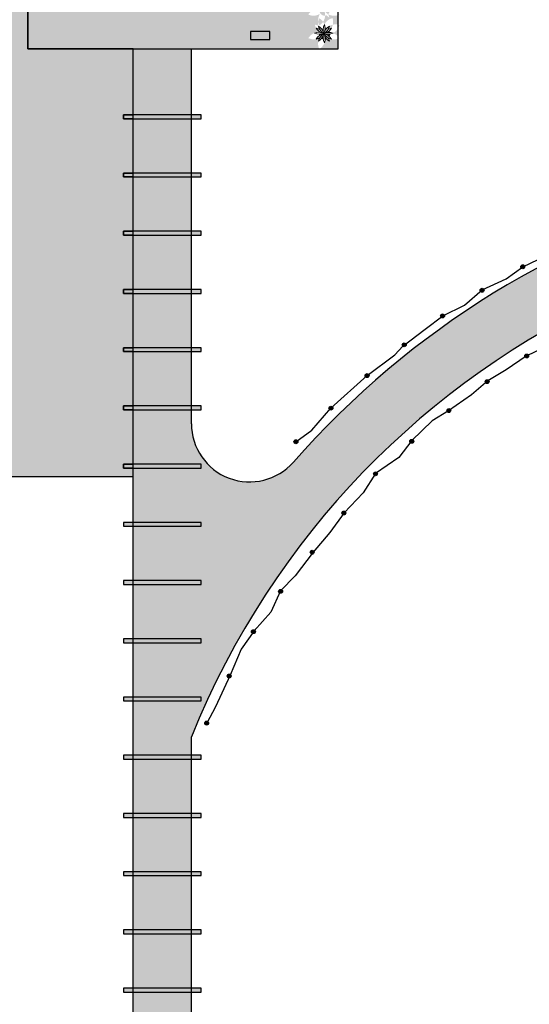
# Model space of a CAD drawing. Units: millimetres. Extents: x 7554073 to 12932013, y -449824 to 1778335.
# Drawn here: x 12066544 to 12092795, y 500962 to 551698 of the extents above; entities that cross this region are included whole.
import ezdxf

# ---------------------------------------------------------------- set-up
doc = ezdxf.new("R2010")
doc.units = ezdxf.units.MM
doc.header["$MEASUREMENT"] = 0
doc.layers.get('0').update_dxf_attribs({"color": 1, "lineweight": 13})
doc.layers.add('CERCA', color=8, linetype='Continuous')
doc.layers.add('LOTEAMENTO', color=53, linetype='Continuous')
doc.layers.add('Layer1', color=1, linetype='Continuous', lineweight=5)

msp = doc.modelspace()

# ---------------------------------------------------------------- hatches: boundary and pattern name
at = {"layer": 'CERCA', "linetype": 'Continuous'}
h = msp.add_hatch(color=34, dxfattribs=at)
h.dxf.hatch_style = 1
h.set_gradient(color1=(153, 76, 0), color2=(184, 138, 0), tint=1)
h.paths.add_polyline_path([(12078435, 551086), (12078435, 550686), (12079435, 550686), (12079435, 551086)])
h = msp.add_hatch(color=52, dxfattribs=at)
h.dxf.hatch_style = 1
h.set_gradient(color1=(199, 199, 0), color2=(255, 255, 127), tint=1, name='INVSPHERICAL')
h.paths.add_polyline_path([(12072388, 546796), (12071888, 546796), (12071888, 546596), (12072388, 546596)])
h.paths.add_polyline_path([(12075388, 546796), (12072388, 546796), (12072388, 546596), (12075388, 546596)])
h.paths.add_polyline_path([(12075888, 546796), (12075388, 546796), (12075388, 546596), (12075888, 546596)])
h = msp.add_hatch(color=52, dxfattribs=at)
h.dxf.hatch_style = 1
h.set_gradient(color1=(199, 199, 0), color2=(255, 255, 127), tint=1, name='INVSPHERICAL')
h.paths.add_polyline_path([(12072388, 543796), (12071888, 543796), (12071888, 543596), (12072388, 543596)])
h.paths.add_polyline_path([(12075388, 543796), (12072388, 543796), (12072388, 543596), (12075388, 543596)])
h.paths.add_polyline_path([(12075888, 543796), (12075388, 543796), (12075388, 543596), (12075888, 543596)])
h = msp.add_hatch(color=52, dxfattribs=at)
h.dxf.hatch_style = 1
h.set_gradient(color1=(199, 199, 0), color2=(255, 255, 127), tint=1, name='INVSPHERICAL')
h.paths.add_polyline_path([(12072388, 540796), (12071888, 540796), (12071888, 540596), (12072388, 540596)])
h.paths.add_polyline_path([(12075388, 540796), (12072388, 540796), (12072388, 540596), (12075388, 540596)])
h.paths.add_polyline_path([(12075888, 540796), (12075388, 540796), (12075388, 540596), (12075888, 540596)])
h = msp.add_hatch(color=42, dxfattribs=at)
h.dxf.hatch_style = 1
h.set_gradient(color1=(204, 153, 0), color2=(153, 133, 76), tint=1, name='SPHERICAL')
h.paths.add_polyline_path([(12092356, 538966, 1), (12092556, 538966, 1)])
h = msp.add_hatch(color=42, dxfattribs=at)
h.dxf.hatch_style = 1
h.set_gradient(color1=(204, 153, 0), color2=(153, 133, 76), tint=1, name='SPHERICAL')
h.paths.add_polyline_path([(12090263, 537758, 1), (12090463, 537758, 1)])
h = msp.add_hatch(color=52, dxfattribs=at)
h.dxf.hatch_style = 1
h.set_gradient(color1=(199, 199, 0), color2=(255, 255, 127), tint=1, name='INVSPHERICAL')
h.paths.add_polyline_path([(12072388, 537796), (12071888, 537796), (12071888, 537596), (12072388, 537596)])
h.paths.add_polyline_path([(12075388, 537796), (12072388, 537796), (12072388, 537596), (12075388, 537596)])
h.paths.add_polyline_path([(12075888, 537796), (12075388, 537796), (12075388, 537596), (12075888, 537596)])
h = msp.add_hatch(color=42, dxfattribs=at)
h.dxf.hatch_style = 1
h.set_gradient(color1=(204, 153, 0), color2=(153, 133, 76), tint=1, name='SPHERICAL')
h.paths.add_polyline_path([(12088227, 536436, 1), (12088427, 536436, 1)])
h = msp.add_hatch(color=52, dxfattribs=at)
h.dxf.hatch_style = 1
h.set_gradient(color1=(199, 199, 0), color2=(255, 255, 127), tint=1, name='INVSPHERICAL')
h.paths.add_polyline_path([(12072388, 534796), (12071888, 534796), (12071888, 534596), (12072388, 534596)])
h.paths.add_polyline_path([(12075388, 534796), (12072388, 534796), (12072388, 534596), (12075388, 534596)])
h.paths.add_polyline_path([(12075888, 534796), (12075388, 534796), (12075388, 534596), (12075888, 534596)])
h = msp.add_hatch(color=42, dxfattribs=at)
h.dxf.hatch_style = 1
h.set_gradient(color1=(204, 153, 0), color2=(153, 133, 76), tint=1, name='SPHERICAL')
h.paths.add_polyline_path([(12086252, 534944, 1), (12086452, 534944, 1)])
h = msp.add_hatch(color=42, dxfattribs=at)
h.dxf.hatch_style = 1
h.set_gradient(color1=(204, 153, 0), color2=(153, 133, 76), tint=1, name='SPHERICAL')
h.paths.add_polyline_path([(12092561, 534371, 1), (12092761, 534371, 1)])
h = msp.add_hatch(color=42, dxfattribs=at)
h.dxf.hatch_style = 1
h.set_gradient(color1=(204, 153, 0), color2=(153, 133, 76), tint=1, name='SPHERICAL')
h.paths.add_polyline_path([(12084340, 533359, 1), (12084540, 533359, 1)])
h = msp.add_hatch(color=42, dxfattribs=at)
h.dxf.hatch_style = 1
h.set_gradient(color1=(204, 153, 0), color2=(153, 133, 76), tint=1, name='SPHERICAL')
h.paths.add_polyline_path([(12090525, 533049, 1), (12090725, 533049, 1)])
h = msp.add_hatch(color=52, dxfattribs=at)
h.dxf.hatch_style = 1
h.set_gradient(color1=(199, 199, 0), color2=(255, 255, 127), tint=1, name='INVSPHERICAL')
h.paths.add_polyline_path([(12072388, 531796), (12071888, 531796), (12071888, 531596), (12072388, 531596)])
h.paths.add_polyline_path([(12075388, 531796), (12072388, 531796), (12072388, 531596), (12075388, 531596)])
h.paths.add_polyline_path([(12075888, 531796), (12075388, 531796), (12075388, 531596), (12075888, 531596)])
h = msp.add_hatch(color=42, dxfattribs=at)
h.dxf.hatch_style = 1
h.set_gradient(color1=(204, 153, 0), color2=(153, 133, 76), tint=1, name='SPHERICAL')
h.paths.add_polyline_path([(12082474, 531682, 1), (12082674, 531682, 1)])
h = msp.add_hatch(color=42, dxfattribs=at)
h.dxf.hatch_style = 1
h.set_gradient(color1=(204, 153, 0), color2=(153, 133, 76), tint=1, name='SPHERICAL')
h.paths.add_polyline_path([(12088551, 531557, 1), (12088751, 531557, 1)])
h = msp.add_hatch(color=42, dxfattribs=at)
h.dxf.hatch_style = 1
h.set_gradient(color1=(204, 153, 0), color2=(153, 133, 76), tint=1, name='SPHERICAL')
h.paths.add_polyline_path([(12080671, 529951, 1), (12080871, 529951, 1)])
h = msp.add_hatch(color=42, dxfattribs=at)
h.dxf.hatch_style = 1
h.set_gradient(color1=(204, 153, 0), color2=(153, 133, 76), tint=1, name='SPHERICAL')
h.paths.add_polyline_path([(12086639, 529972, 1), (12086839, 529972, 1)])
h = msp.add_hatch(color=52, dxfattribs=at)
h.dxf.hatch_style = 1
h.set_gradient(color1=(199, 199, 0), color2=(255, 255, 127), tint=1, name='INVSPHERICAL')
h.paths.add_polyline_path([(12072388, 528796), (12071888, 528796), (12071888, 528596), (12072388, 528596)])
h.paths.add_polyline_path([(12075388, 528796), (12072388, 528796), (12072388, 528596), (12075388, 528596)])
h.paths.add_polyline_path([(12075888, 528796), (12075388, 528796), (12075388, 528596), (12075888, 528596)])
h = msp.add_hatch(color=42, dxfattribs=at)
h.dxf.hatch_style = 1
h.set_gradient(color1=(204, 153, 0), color2=(153, 133, 76), tint=1, name='SPHERICAL')
h.paths.add_polyline_path([(12084772, 528295, 1), (12084972, 528295, 1)])
h = msp.add_hatch(color=42, dxfattribs=at)
h.dxf.hatch_style = 1
h.set_gradient(color1=(204, 153, 0), color2=(153, 133, 76), tint=1, name='SPHERICAL')
h.paths.add_polyline_path([(12083142, 526277, 1), (12083342, 526277, 1)])
h = msp.add_hatch(color=52, dxfattribs=at)
h.dxf.hatch_style = 1
h.set_gradient(color1=(199, 199, 0), color2=(255, 255, 127), tint=1, name='INVSPHERICAL')
h.paths.add_polyline_path([(12072388, 525796), (12071888, 525796), (12071888, 525596), (12072388, 525596)])
h.paths.add_polyline_path([(12075388, 525796), (12072388, 525796), (12072388, 525596), (12075388, 525596)])
h.paths.add_polyline_path([(12075888, 525796), (12075388, 525796), (12075388, 525596), (12075888, 525596)])
h = msp.add_hatch(color=42, dxfattribs=at)
h.dxf.hatch_style = 1
h.set_gradient(color1=(204, 153, 0), color2=(153, 133, 76), tint=1, name='SPHERICAL')
h.paths.add_polyline_path([(12081511, 524258, 1), (12081711, 524258, 1)])
h = msp.add_hatch(color=52, dxfattribs=at)
h.dxf.hatch_style = 1
h.set_gradient(color1=(199, 199, 0), color2=(255, 255, 127), tint=1, name='INVSPHERICAL')
h.paths.add_polyline_path([(12072388, 522796), (12071888, 522796), (12071888, 522596), (12072388, 522596)])
h.paths.add_polyline_path([(12075388, 522796), (12072388, 522796), (12072388, 522596), (12075388, 522596)])
h.paths.add_polyline_path([(12075888, 522796), (12075388, 522796), (12075388, 522596), (12075888, 522596)])
h = msp.add_hatch(color=42, dxfattribs=at)
h.dxf.hatch_style = 1
h.set_gradient(color1=(204, 153, 0), color2=(153, 133, 76), tint=1, name='SPHERICAL')
h.paths.add_polyline_path([(12079881, 522240, 1), (12080081, 522240, 1)])
h = msp.add_hatch(color=42, dxfattribs=at)
h.dxf.hatch_style = 1
h.set_gradient(color1=(204, 153, 0), color2=(153, 133, 76), tint=1, name='SPHERICAL')
h.paths.add_polyline_path([(12078485, 520163, 1), (12078685, 520163, 1)])
h = msp.add_hatch(color=52, dxfattribs=at)
h.dxf.hatch_style = 1
h.set_gradient(color1=(199, 199, 0), color2=(255, 255, 127), tint=1, name='INVSPHERICAL')
h.paths.add_polyline_path([(12072388, 519796), (12071888, 519796), (12071888, 519596), (12072388, 519596)])
h.paths.add_polyline_path([(12075388, 519796), (12072388, 519796), (12072388, 519596), (12075388, 519596)])
h.paths.add_polyline_path([(12075888, 519796), (12075388, 519796), (12075388, 519596), (12075888, 519596)])
h = msp.add_hatch(color=42, dxfattribs=at)
h.dxf.hatch_style = 1
h.set_gradient(color1=(204, 153, 0), color2=(153, 133, 76), tint=1, name='SPHERICAL')
h.paths.add_polyline_path([(12077235, 517881, 1), (12077435, 517881, 1)])
h = msp.add_hatch(color=52, dxfattribs=at)
h.dxf.hatch_style = 1
h.set_gradient(color1=(199, 199, 0), color2=(255, 255, 127), tint=1, name='INVSPHERICAL')
h.paths.add_polyline_path([(12072388, 516796), (12071888, 516796), (12071888, 516596), (12072388, 516596)])
h.paths.add_polyline_path([(12075388, 516796), (12072388, 516796), (12072388, 516596), (12075388, 516596)])
h.paths.add_polyline_path([(12075888, 516796), (12075388, 516796), (12075388, 516596), (12075888, 516596)])
h = msp.add_hatch(color=42, dxfattribs=at)
h.dxf.hatch_style = 1
h.set_gradient(color1=(204, 153, 0), color2=(153, 133, 76), tint=1, name='SPHERICAL')
h.paths.add_polyline_path([(12076074, 515453, 1), (12076274, 515453, 1)])
h = msp.add_hatch(color=52, dxfattribs=at)
h.dxf.hatch_style = 1
h.set_gradient(color1=(199, 199, 0), color2=(255, 255, 127), tint=1, name='INVSPHERICAL')
h.paths.add_polyline_path([(12072388, 513796), (12071888, 513796), (12071888, 513596), (12072388, 513596)])
h.paths.add_polyline_path([(12075388, 513796), (12072388, 513796), (12072388, 513596), (12075388, 513596)])
h.paths.add_polyline_path([(12075888, 513796), (12075388, 513796), (12075388, 513596), (12075888, 513596)])
h = msp.add_hatch(color=52, dxfattribs=at)
h.dxf.hatch_style = 1
h.set_gradient(color1=(199, 199, 0), color2=(255, 255, 127), tint=1, name='INVSPHERICAL')
h.paths.add_polyline_path([(12072388, 510796), (12071888, 510796), (12071888, 510596), (12072388, 510596)])
h.paths.add_polyline_path([(12075388, 510796), (12072388, 510796), (12072388, 510596), (12075388, 510596)])
h.paths.add_polyline_path([(12075888, 510796), (12075388, 510796), (12075388, 510596), (12075888, 510596)])
h = msp.add_hatch(color=52, dxfattribs=at)
h.dxf.hatch_style = 1
h.set_gradient(color1=(199, 199, 0), color2=(255, 255, 127), tint=1, name='INVSPHERICAL')
h.paths.add_polyline_path([(12072388, 507796), (12071888, 507796), (12071888, 507596), (12072388, 507596)])
h.paths.add_polyline_path([(12075388, 507796), (12072388, 507796), (12072388, 507596), (12075388, 507596)])
h.paths.add_polyline_path([(12075888, 507796), (12075388, 507796), (12075388, 507596), (12075888, 507596)])
h = msp.add_hatch(color=52, dxfattribs=at)
h.dxf.hatch_style = 1
h.set_gradient(color1=(199, 199, 0), color2=(255, 255, 127), tint=1, name='INVSPHERICAL')
h.paths.add_polyline_path([(12072388, 504796), (12071888, 504796), (12071888, 504596), (12072388, 504596)])
h.paths.add_polyline_path([(12075388, 504796), (12072388, 504796), (12072388, 504596), (12075388, 504596)])
h.paths.add_polyline_path([(12075888, 504796), (12075388, 504796), (12075388, 504596), (12075888, 504596)])
h = msp.add_hatch(color=52, dxfattribs=at)
h.dxf.hatch_style = 1
h.set_gradient(color1=(199, 199, 0), color2=(255, 255, 127), tint=1, name='INVSPHERICAL')
h.paths.add_polyline_path([(12072388, 501796), (12071888, 501796), (12071888, 501596), (12072388, 501596)])
h.paths.add_polyline_path([(12075388, 501796), (12072388, 501796), (12072388, 501596), (12075388, 501596)])
h.paths.add_polyline_path([(12075888, 501796), (12075388, 501796), (12075388, 501596), (12075888, 501596)])
at = {"layer": 'Layer1', "linetype": 'Continuous'}
h = msp.add_hatch(color=9, dxfattribs=at)
h.dxf.hatch_style = 1
h.set_gradient(color1=(192, 192, 192), tint=1, name='SPHERICAL')
h.paths.add_polyline_path([(12066955, 550191), (12066955, 560191), (12064111, 560741), (12061394, 562059), (12059312, 564012), (12057662, 566675), (12056926, 569414), (12056954, 572527), (12055212, 568515), (12052773, 565161), (12050376, 562967), (12049671, 562289), (12046452, 560304), (12042403, 558722), (12038430, 558044), (12034133, 558133), (12030158, 559031), (12026154, 560770), (12022701, 563263), (12019915, 566277), (12021279, 562886), (12023310, 559901), (12026009, 557263), (12029185, 555235), (12032243, 553943), (12035566, 551858), (12038389, 549361), (12040595, 546600), (12042401, 543405), (12043762, 539959), (12044616, 537115), (12046285, 534256), (12048605, 531702), (12051068, 529999), (12053625, 528911), (12056846, 528154), (12072388, 528154), (12072388, 528596), (12071888, 528596), (12071888, 528796), (12072388, 528796), (12072388, 531596), (12071888, 531596), (12071888, 531796), (12072388, 531796), (12072388, 534596), (12071888, 534596), (12071888, 534796), (12072388, 534796), (12072388, 537596), (12071888, 537596), (12071888, 537796), (12072388, 537796), (12072388, 540596), (12071888, 540596), (12071888, 540796), (12072388, 540796), (12072388, 543596), (12071888, 543596), (12071888, 543796), (12072388, 543796), (12072388, 546596), (12071888, 546596), (12071888, 546796), (12072388, 546796), (12072388, 550191)])
h.paths.add_polyline_path([(12065732, 552443), (12065732, 553443), (12066132, 553443), (12066132, 552443)], flags=16)
h.paths.add_polyline_path([(12065732, 556608), (12065732, 557608), (12066132, 557608), (12066132, 556608)], flags=16)
h.paths.add_polyline_path([(12045524, 539580), (12045996, 538699), (12045643, 538510), (12045171, 539391)], flags=16)
h.paths.add_polyline_path([(12041484, 547821), (12041151, 547600), (12040597, 548432), (12040929, 548654)], flags=16)
h.paths.add_polyline_path([(12050881, 532209), (12051695, 531628), (12051462, 531302), (12050649, 531884)], flags=16)
h = msp.add_hatch(color=9, dxfattribs=at)
h.dxf.hatch_style = 1
h.set_gradient(color1=(192, 192, 192), tint=1, name='SPHERICAL')
h.paths.add_polyline_path([(12066955, 560191), (12066955, 550191), (12072388, 550191), (12082955, 550191), (12082955, 560191)])
h.paths.add_polyline_path([(12076388, 559191), (12076388, 554191), (12075388, 554191), (12075388, 552691), (12073888, 552691), (12072388, 552691), (12072388, 554191), (12071388, 554191), (12071388, 559191)], flags=16)
h.paths.add_polyline_path([(12078435, 559593), (12079435, 559593), (12079435, 559193), (12078435, 559193)], flags=16)
h.paths.add_polyline_path([(12079406, 557111), (12079406, 556399), (12079181, 555910), (12079181, 556399), (12079106, 556399), (12079106, 556999), (12079106, 557711), (12079331, 558090), (12079331, 557711), (12079406, 557711)], flags=16)
h.paths.add_polyline_path([(12079106, 556999), (12079406, 556999), (12079406, 556399), (12079106, 556399)], flags=0)
h.paths.add_polyline_path([(12079406, 555394), (12079406, 554682), (12079181, 554193), (12079181, 554682), (12079106, 554682), (12079106, 555282), (12079106, 555994), (12079331, 556373), (12079331, 555994), (12079406, 555994)], flags=16)
h.paths.add_polyline_path([(12079106, 555282), (12079406, 555282), (12079406, 554682), (12079106, 554682)], flags=0)
h.paths.add_polyline_path([(12082042, 559335, -0.071958), (12082206, 559399, 0.003058), (12082213, 559402, -0.103733), (12082179, 559653, 0.455729)], flags=16)
h.paths.add_polyline_path([(12082042, 558117, -0.071958), (12082206, 558181, 0.003058), (12082213, 558185, -0.103733), (12082179, 558435, 0.455729)], flags=16)
h.paths.add_polyline_path([(12075968, 553993), (12075964, 553911), (12076062, 553967), (12076161, 554217)], flags=16)
h.paths.add_polyline_path([(12076040, 553711), (12076040, 553711), (12076029, 553715), (12076020, 553715), (12076016, 553711)], flags=16)
h.paths.add_polyline_path([(12079406, 553677), (12079406, 552966), (12079181, 552586), (12079181, 552966), (12079106, 552966), (12079106, 553566), (12079106, 554277), (12079331, 554766), (12079331, 554277), (12079406, 554277)], flags=16)
h.paths.add_polyline_path([(12079106, 554277), (12079406, 554277), (12079406, 553677), (12079106, 553677)], flags=0)
h.paths.add_polyline_path([(12082112, 556046), (12082512, 556046), (12082512, 555046), (12082112, 555046)], flags=16)
h.paths.add_polyline_path([(12072076, 553715), (12072098, 553715), (12072096, 553715), (12072080, 553719)], flags=16)
h.paths.add_polyline_path([(12069555, 557260), (12069655, 557260), (12069555, 557269)], flags=16)
h.paths.add_polyline_path([(12078435, 551086), (12079435, 551086), (12079435, 550686), (12078435, 550686)], flags=16)
h.paths.add_polyline_path([(12082267, 552345, -0.372588), (12083016, 552642, -0.306594), (12082511, 552171, -0.305081), (12082353, 551925, 0.075317), (12082495, 551807, 0.080312), (12082421, 551989, -0.107951), (12082230, 552170, -0.373787), (12081977, 551402, -0.25906), (12082010, 551999, -0.259474), (12081412, 551965, -0.317588), (12082061, 552255, -0.220239), (12081744, 552663, -0.257554), (12082191, 552271, -0.410192), (12082657, 552999, -0.372099), (12082357, 552252, -0.317588), (12083007, 551963, -0.24615), (12082435, 551981, -0.9687), (12082051, 552339, -0.288445), (12081975, 552990, -0.316028)])
h.paths.add_polyline_path([(12082267, 551127, -0.372588), (12083016, 551425, -0.306594), (12082511, 550954, -0.305081), (12082353, 550707, 0.075317), (12082495, 550589, 0.080312), (12082421, 550771, -0.107951), (12082230, 550952, -0.373787), (12081977, 550185, -0.25906), (12082010, 550782, -0.259474), (12081412, 550748, -0.317588), (12082061, 551037, -0.220239), (12081744, 551445, -0.257554), (12082191, 551053, -0.410192), (12082657, 551781, -0.372099), (12082357, 551034, -0.317588), (12083007, 550745, -0.24615), (12082435, 550763, -0.9687), (12082051, 551121, -0.288445), (12081975, 551772, -0.316028)])
h = msp.add_hatch(color=9, dxfattribs=at)
h.dxf.hatch_style = 1
h.set_gradient(color1=(192, 192, 192), tint=1, name='SPHERICAL')
h.paths.add_polyline_path([(12080657, 528917, -0.694638), (12075388, 530880), (12075388, 531596), (12072388, 531596), (12072388, 528796), (12075888, 528796), (12075888, 528596), (12072388, 528596), (12072388, 525796), (12075888, 525796), (12075888, 525596), (12072388, 525596), (12072388, 522796), (12075888, 522796), (12075888, 522596), (12072388, 522596), (12072388, 519796), (12075888, 519796), (12075888, 519596), (12072388, 519596), (12072388, 516796), (12075888, 516796), (12075888, 516596), (12072388, 516596), (12072388, 513796), (12075388, 513796), (12075388, 514740, -0.397448), (12128497, 539139, 0.308415), (12170452, 548754), (12169041, 551675, -0.318666), (12129458, 541981, 0.302511)])
h = msp.add_hatch(color=9, dxfattribs=at)
h.dxf.hatch_style = 1
h.set_gradient(color1=(192, 192, 192), tint=1, name='SPHERICAL')
h.paths.add_polyline_path([(12075388, 550191), (12072388, 550191), (12072388, 546796), (12075388, 546796)])
h.paths.add_polyline_path([(12075388, 546596), (12072388, 546596), (12072388, 543796), (12075388, 543796)])
h.paths.add_polyline_path([(12075388, 543596), (12072388, 543596), (12072388, 540796), (12075388, 540796)])
h.paths.add_polyline_path([(12075388, 540596), (12072388, 540596), (12072388, 537796), (12075388, 537796)])
h.paths.add_polyline_path([(12075388, 537596), (12072388, 537596), (12072388, 534796), (12075388, 534796)])
h.paths.add_polyline_path([(12075388, 531796), (12072388, 531796), (12072388, 531596), (12075388, 531596)])
h.paths.add_polyline_path([(12075388, 513596), (12072388, 513596), (12072388, 510796), (12075388, 510796)])
h.paths.add_polyline_path([(12075388, 510596), (12072388, 510596), (12072388, 507796), (12075388, 507796)])
h.paths.add_polyline_path([(12075388, 507596), (12072388, 507596), (12072388, 504796), (12075388, 504796)])
h.paths.add_polyline_path([(12075388, 504596), (12072388, 504596), (12072388, 501796), (12075388, 501796)])
h = msp.add_hatch(color=9, dxfattribs=at)
h.dxf.hatch_style = 1
h.set_gradient(color1=(192, 192, 192), tint=1, name='SPHERICAL')
h.paths.add_polyline_path([(12075388, 531796), (12075388, 534596), (12072388, 534596), (12072388, 531796)])
h = msp.add_hatch(color=9, dxfattribs=at)
h.dxf.hatch_style = 1
h.set_gradient(color1=(192, 192, 192), tint=1, name='SPHERICAL')
h.paths.add_polyline_path([(12072388, 498796), (12075388, 498796), (12075388, 501596), (12072388, 501596)])
h.paths.add_polyline_path([(12075388, 495796), (12075388, 498596), (12072388, 498596), (12072388, 495796)])
h.paths.add_polyline_path([(12075388, 495596), (12072388, 495596), (12072388, 492796), (12075388, 492796)])
h.paths.add_polyline_path([(12075388, 492596), (12072388, 492596), (12072388, 489796), (12075388, 489796)])
h.paths.add_polyline_path([(12072388, 489596), (12072388, 486796), (12075388, 486796), (12075388, 489596)])
h.paths.add_polyline_path([(12075388, 486596), (12072388, 486596), (12072388, 483796), (12075388, 483796)])
h.paths.add_polyline_path([(12075388, 483596), (12072388, 483596), (12072388, 480796), (12075388, 480796)])
h.paths.add_polyline_path([(12075388, 480596), (12072388, 480596), (12072388, 477796), (12075388, 477796)])
h.paths.add_polyline_path([(12075388, 474796), (12075388, 477596), (12072388, 477596), (12072388, 474796)])
h.paths.add_polyline_path([(12075388, 474596), (12072388, 474596), (12072388, 471796), (12075388, 471796)])
h.paths.add_polyline_path([(12075388, 468796), (12075388, 471596), (12072388, 471596), (12072388, 468796)])
h.paths.add_polyline_path([(12075388, 468596), (12072388, 468596), (12072388, 465796), (12075388, 465796)])

# ---------------------------------------------------------------- linework, layer by layer
for centre, radius, start, end in [((12081942, 550433, 3694), 616, 63.846, 109.9223), ((12082003, 551564, 3694), 616, 243.846, 289.9223), ((12082344, 551584, 3694), 616, 211.1447, 242.6956), ((12081681, 550665, 3694), 616, 58.3964, 77.2211), ((12081612, 550844, 3694), 616, 12.7789, 58.8553), ((12082531, 551507, 3694), 616, 192.7789, 238.8553), ((12082249, 550948, 3694), 262, 153.7377, 158.2939), ((12082249, 550948, 3694), 230, 154.4055, 156.2113), ((12082249, 550948, 3694), 262, 105.6535, 117.5879), ((12082249, 550948, 3694), 230, 108.0042, 118.1468), ((12082794, 551181, 3694), 616, 153.846, 199.9223), ((12082477, 550430, 3694), 616, 70.0777, 116.154), ((12082416, 551562, 3694), 616, 250.0777, 296.154), ((12081894, 551506, 3694), 616, 301.1447, 347.2211), ((12082813, 550843, 3694), 616, 121.1447, 167.2211), ((12081662, 551242, 3694), 616, 349.2488, 19.9223), ((12082249, 550948, 3694), 230, 78.8343, 83.6955), ((12082249, 550948, 3694), 262, 75.8381, 83.9062), ((12082075, 551581, 3694), 616, 297.3044, 328.8553), ((12082738, 550662, 3694), 616, 102.7789, 120.7556), ((12082249, 550948, 3694), 230, 25.1137, 35.6872), ((12082249, 550948, 3694), 262, 21.8358, 35.8966), ((12082344, 550383, 3694), 616, 102.7789, 148.8553), ((12081681, 551302, 3694), 616, 282.7789, 302.3477), ((12082531, 550453, 3694), 616, 121.1447, 167.2211), ((12081612, 551116, 3694), 616, 301.1447, 347.2211), ((12082249, 550948, 3694), 262, 179.8533, 193.0442), ((12082249, 550948, 3694), 230, 179.837, 191.0076), ((12082249, 550948, 3694), 262, 234.2786, 255.4906), ((12082249, 550948, 3694), 230, 234.4194, 252.4061), ((12082794, 550775, 3694), 616, 160.0777, 206.154), ((12082344, 551584, 3694), 616, 256.4085, 257.2211), ((12081681, 551302, 3694), 616, 327.6806, 328.8553), ((12082738, 550662, 3694), 616, 148.1414, 148.8553), ((12082075, 551581, 3694), 616, 282.7789, 283.6643), ((12082075, 550380, 3694), 616, 31.1447, 77.2211), ((12082738, 551299, 3694), 616, 211.1447, 257.2211), ((12082813, 551116, 3694), 616, 192.7789, 193), ((12081894, 550453, 3694), 616, 58.1414, 58.8553), ((12081662, 550714, 3694), 616, 340.0777, 26.154), ((12082813, 551116, 3694), 616, 207.3044, 238.8553), ((12082249, 550948, 3694), 262, 276.165, 293.3081), ((12082249, 550948, 3694), 230, 277.185, 290.8335), ((12081894, 550453, 3694), 616, 12.7789, 31.1456), ((12082249, 550948, 3694), 262, 313.402, 315.1999), ((12082249, 550948, 3694), 230, 337.4324, 0.2791), ((12082249, 550948, 3694), 262, 335.1403, 1.172)]:
    msp.add_arc(centre, radius, start, end)
at = {"layer": 'CERCA', "linetype": 'Continuous'}
for p, q in [((12066955, 560191, -4), (12066955, 550191, -4)), ((12066955, 550191, -4), (12066955, 560191, -4)), ((12066955, 550191, -4), (12066955, 560191, -4)), ((12082955, 550191, -4), (12082955, 560191, -4)), ((12079435, 551086, 3694), (12078435, 551086, 3694)), ((12078435, 551086, 3694), (12078435, 550686, 3694)), ((12079435, 550686, 3694), (12079435, 551086, 3694)), ((12078435, 550686, 3694), (12079435, 550686, 3694)), ((12066955, 550191, -4), (12082955, 550191, -4)), ((12072388, 550191, -4), (12066955, 550191, -4)), ((12072388, 550191, -4), (12066955, 550191, -4)), ((12072388, 455883, -4), (12072388, 550191, -4)), ((12072388, 546796, -4), (12072388, 550191, -4)), ((12072388, 546796, -4), (12072388, 550191, -4)), ((12075388, 530880, -4), (12075388, 550191, -4)), ((12071888, 546796, 3694), (12071888, 546596, 3694)), ((12075888, 546796, 3694), (12071888, 546796, 3694)), ((12071888, 546596, -4), (12071888, 546796, -4)), ((12071888, 546796, -4), (12072388, 546796, -4)), ((12071888, 546596, -4), (12071888, 546796, -4)), ((12071888, 546796, -4), (12072388, 546796, -4)), ((12071888, 546596, 3694), (12075888, 546596, 3694)), ((12072388, 546596, -4), (12071888, 546596, -4)), ((12072388, 546596, -4), (12071888, 546596, -4)), ((12072388, 543796, -4), (12072388, 546596, -4)), ((12072388, 543796, -4), (12072388, 546596, -4)), ((12075888, 546596, 3694), (12075888, 546796, 3694)), ((12071888, 543796, 3694), (12071888, 543596, 3694)), ((12075888, 543796, 3694), (12071888, 543796, 3694)), ((12071888, 543596, -4), (12071888, 543796, -4)), ((12071888, 543796, -4), (12072388, 543796, -4)), ((12071888, 543596, -4), (12071888, 543796, -4)), ((12071888, 543796, -4), (12072388, 543796, -4)), ((12071888, 543596, 3694), (12075888, 543596, 3694)), ((12072388, 543596, -4), (12071888, 543596, -4)), ((12072388, 543596, -4), (12071888, 543596, -4)), ((12072388, 540796, -4), (12072388, 543596, -4)), ((12072388, 540796, -4), (12072388, 543596, -4)), ((12075888, 543596, 3694), (12075888, 543796, 3694)), ((12071888, 540796, 3694), (12071888, 540596, 3694)), ((12075888, 540796, 3694), (12071888, 540796, 3694)), ((12071888, 540596, -4), (12071888, 540796, -4)), ((12071888, 540796, -4), (12072388, 540796, -4)), ((12071888, 540596, -4), (12071888, 540796, -4)), ((12071888, 540796, -4), (12072388, 540796, -4)), ((12071888, 540596, 3694), (12075888, 540596, 3694)), ((12072388, 540596, -4), (12071888, 540596, -4)), ((12072388, 540596, -4), (12071888, 540596, -4)), ((12072388, 537796, -4), (12072388, 540596, -4)), ((12072388, 537796, -4), (12072388, 540596, -4)), ((12075888, 540596, 3694), (12075888, 540796, 3694)), ((12071888, 537796, 3694), (12071888, 537596, 3694)), ((12075888, 537796, 3694), (12071888, 537796, 3694)), ((12071888, 537596, -4), (12071888, 537796, -4)), ((12071888, 537796, -4), (12072388, 537796, -4)), ((12071888, 537596, -4), (12071888, 537796, -4)), ((12071888, 537796, -4), (12072388, 537796, -4)), ((12071888, 537596, 3694), (12075888, 537596, 3694)), ((12072388, 537596, -4), (12071888, 537596, -4)), ((12072388, 537596, -4), (12071888, 537596, -4)), ((12072388, 534796, -4), (12072388, 537596, -4)), ((12072388, 534796, -4), (12072388, 537596, -4)), ((12075888, 537596, 3694), (12075888, 537796, 3694)), ((12071888, 534796, 3694), (12071888, 534596, 3694)), ((12075888, 534796, 3694), (12071888, 534796, 3694)), ((12071888, 534596, -4), (12071888, 534796, -4)), ((12071888, 534796, -4), (12072388, 534796, -4)), ((12071888, 534596, -4), (12071888, 534796, -4)), ((12071888, 534796, -4), (12072388, 534796, -4)), ((12075888, 534596, 3694), (12075888, 534796, 3694)), ((12071888, 534596, 3694), (12075888, 534596, 3694)), ((12072388, 534596, -4), (12071888, 534596, -4)), ((12072388, 534596, -4), (12071888, 534596, -4)), ((12072388, 531796, -4), (12072388, 534596, -4)), ((12072388, 531796, -4), (12072388, 534596, -4)), ((12071888, 531796, 3694), (12071888, 531596, 3694)), ((12075888, 531796, 3694), (12071888, 531796, 3694)), ((12071888, 531596, -4), (12071888, 531796, -4)), ((12071888, 531796, -4), (12072388, 531796, -4)), ((12071888, 531596, -4), (12071888, 531796, -4)), ((12071888, 531796, -4), (12072388, 531796, -4)), ((12075888, 531596, 3694), (12075888, 531796, 3694)), ((12071888, 531596, 3694), (12075888, 531596, 3694)), ((12072388, 531596, -4), (12071888, 531596, -4)), ((12072388, 531596, -4), (12071888, 531596, -4)), ((12072388, 528796, -4), (12072388, 531596, -4)), ((12072388, 528796, -4), (12072388, 531596, -4)), ((12071888, 528796, 3694), (12071888, 528596, 3694)), ((12075888, 528796, 3694), (12071888, 528796, 3694)), ((12071888, 528596, -4), (12071888, 528796, -4)), ((12071888, 528796, -4), (12072388, 528796, -4)), ((12071888, 528596, -4), (12071888, 528796, -4)), ((12071888, 528796, -4), (12072388, 528796, -4)), ((12075888, 528596, 3694), (12075888, 528796, 3694)), ((12071888, 528596, 3694), (12075888, 528596, 3694)), ((12072388, 528596, -4), (12071888, 528596, -4)), ((12072388, 528596, -4), (12071888, 528596, -4)), ((12072388, 528154, -4), (12072388, 528596, -4)), ((12072388, 528154, -4), (12072388, 528596, -4)), ((12056846, 528154, -4), (12072388, 528154, -4)), ((12056846, 528154, -4), (12072388, 528154, -4)), ((12071888, 525796, 3694), (12071888, 525596, 3694)), ((12075888, 525796, 3694), (12071888, 525796, 3694)), ((12075888, 525596, 3694), (12075888, 525796, 3694)), ((12071888, 525596, 3694), (12075888, 525596, 3694)), ((12071888, 522796, 3694), (12071888, 522596, 3694)), ((12075888, 522796, 3694), (12071888, 522796, 3694)), ((12071888, 522596, 3694), (12075888, 522596, 3694)), ((12075888, 522596, 3694), (12075888, 522796, 3694)), ((12071888, 519796, 3694), (12071888, 519596, 3694)), ((12075888, 519796, 3694), (12071888, 519796, 3694)), ((12071888, 519596, 3694), (12075888, 519596, 3694)), ((12075888, 519596, 3694), (12075888, 519796, 3694)), ((12071888, 516796, 3694), (12071888, 516596, 3694)), ((12075888, 516796, 3694), (12071888, 516796, 3694)), ((12071888, 516596, 3694), (12075888, 516596, 3694)), ((12075888, 516596, 3694), (12075888, 516796, 3694)), ((12075388, 455886, -4), (12075388, 514740, -4)), ((12071888, 513796, 3694), (12071888, 513596, 3694)), ((12075888, 513796, 3694), (12071888, 513796, 3694)), ((12071888, 513596, 3694), (12075888, 513596, 3694)), ((12075888, 513596, 3694), (12075888, 513796, 3694)), ((12071888, 510796, 3694), (12071888, 510596, 3694)), ((12075888, 510796, 3694), (12071888, 510796, 3694)), ((12071888, 510596, 3694), (12075888, 510596, 3694)), ((12075888, 510596, 3694), (12075888, 510796, 3694)), ((12071888, 507796, 3694), (12071888, 507596, 3694)), ((12075888, 507796, 3694), (12071888, 507796, 3694)), ((12071888, 507596, 3694), (12075888, 507596, 3694)), ((12075888, 507596, 3694), (12075888, 507796, 3694)), ((12071888, 504796, 3694), (12071888, 504596, 3694)), ((12075888, 504796, 3694), (12071888, 504796, 3694)), ((12071888, 504596, 3694), (12075888, 504596, 3694)), ((12075888, 504596, 3694), (12075888, 504796, 3694)), ((12071888, 501796, 3694), (12071888, 501596, 3694)), ((12075888, 501796, 3694), (12071888, 501796, 3694)), ((12075888, 501596, 3694), (12075888, 501796, 3694)), ((12071888, 501596, 3694), (12075888, 501596, 3694))]:
    msp.add_line(p, q, dxfattribs=at)
for centre in [(12092456, 538966, 3694), (12090363, 537758, 3694), (12088327, 536436, 3694), (12086352, 534944, 3694), (12092661, 534371, 3694), (12084440, 533359, 3694), (12090625, 533049, 3694), (12082574, 531682, 3694), (12088651, 531557, 3694), (12080771, 529951, 3694), (12086739, 529972, 3694), (12084872, 528295, 3694), (12083242, 526277, 3694), (12081611, 524258, 3694), (12079981, 522240, 3694), (12078585, 520163, 3694), (12077335, 517881, 3694), (12076174, 515453, 3694)]:
    msp.add_circle(centre, 100, dxfattribs=at)
for centre, radius, start, end in [((12114866, 498811, -4), 45570, 71.3243, 138.6793), ((12114866, 498811, -4), 42570, 71.3243, 158.0253), ((12078388, 530880, -4), 3000, 180, 318.6793)]:
    msp.add_arc(centre, radius, start, end, dxfattribs=at)
at = {"layer": 'LOTEAMENTO', "linetype": 'Continuous'}
for p, q in [((12092459, 538957, 3694), (12093259, 539345, 3694)), ((12091609, 538351, 3694), (12092459, 538957, 3694)), ((12090372, 537770, 3694), (12091609, 538351, 3694)), ((12089450, 536994, 3694), (12090372, 537770, 3694)), ((12088334, 536437, 3694), (12089450, 536994, 3694)), ((12087436, 535758, 3694), (12088334, 536437, 3694)), ((12086284, 534871, 3694), (12087436, 535758, 3694)), ((12085874, 534430, 3694), (12086284, 534871, 3694)), ((12094108, 535080, 3694), (12092628, 534353, 3694)), ((12084440, 533359, 3694), (12085874, 534430, 3694)), ((12092628, 534353, 3694), (12091609, 533650, 3694)), ((12082574, 531682, 3694), (12084440, 533359, 3694)), ((12091609, 533650, 3694), (12090663, 533092, 3694)), ((12090663, 533092, 3694), (12089814, 532365, 3694)), ((12089814, 532365, 3694), (12088625, 531541, 3694)), ((12081595, 530543, 3694), (12082574, 531682, 3694)), ((12088625, 531541, 3694), (12087787, 531032, 3694)), ((12087787, 531032, 3694), (12086740, 530018, 3694)), ((12080771, 529951, 3694), (12081595, 530543, 3694)), ((12086740, 530018, 3694), (12086074, 529131, 3694)), ((12086074, 529131, 3694), (12084869, 528308, 3694)), ((12084869, 528308, 3694), (12084235, 527326, 3694)), ((12084235, 527326, 3694), (12083252, 526281, 3694)), ((12083252, 526281, 3694), (12082523, 525267, 3694)), ((12082523, 525267, 3694), (12081667, 524253, 3694)), ((12081667, 524253, 3694), (12080734, 523037, 3694)), ((12080734, 523037, 3694), (12079984, 522266, 3694)), ((12079984, 522266, 3694), (12079476, 521163, 3694)), ((12079476, 521163, 3694), (12078615, 520215, 3694)), ((12078615, 520215, 3694), (12077953, 519267, 3694)), ((12077953, 519267, 3694), (12077379, 517922, 3694)), ((12077379, 517922, 3694), (12076629, 516291, 3694)), ((12076629, 516291, 3694), (12076187, 515453, 3694))]:
    msp.add_line(p, q, dxfattribs=at)

doc.saveas('drawing.dxf')
